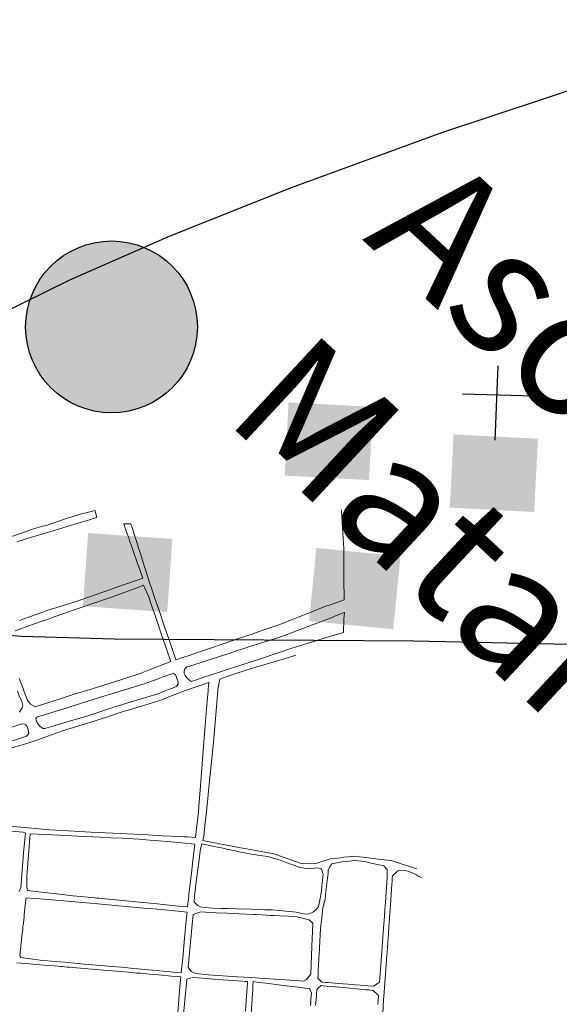
# Model space of a CAD drawing. Units: millimetres. Extents: x 731516 to 827031, y 8104475 to 8171459.
# Drawn here: x 809333 to 809717, y 8117977 to 8118678 of the extents above; entities that cross this region are included whole.
import ezdxf

# ---------------------------------------------------------------- set-up
doc = ezdxf.new("R2010")
doc.units = ezdxf.units.MM
for name, color, linetype in [('1-Achurado Poblado', 241, 'Continuous'), ('1-Carrtera Asfaltado-ed', 214, 'Continuous'), ('1-Poblados Cuadrados', 251, 'Continuous'), ('Carretera Asfaltada', 7, 'Continuous'), ('coordenadas', 254, 'Continuous'), ('FF', 7, 'TRACKS')]:
    doc.layers.add(name, color=color, linetype=linetype)
doc.layers.add('TEXTO', color=7, linetype='Continuous', lineweight=25)
doc.styles.add('ARIAL', font='ARIAL.TTF')
doc.linetypes.add('TRACKS', pattern='A,3.81,[130,ltypeshp.shx,S=6.35,R=0,X=0,Y=0],3.81', length=7.62)

# ---------------------------------------------------------------- blocks, each defined once
blk = doc.blocks.new('A$C402538C9')
at = {"layer": '1-Achurado Poblado', "linetype": 'Continuous'}
blk.add_hatch(color=7, dxfattribs=at).paths.add_polyline_path([(809337.31, 8118459.12, 1), (809459.63, 8118459.12, 1)])
at = {"layer": '1-Achurado Poblado', "color": 7, "linetype": 'Continuous'}
blk.add_circle((809398.47, 8118459.12), 61.16, dxfattribs=at)
at = {"layer": 'TEXTO', "style": 'ARIAL'}
for s, p in [('Asoc.  Vivienda Taller', (809576.68, 8118521.5)), ('Matarani 2000', (809477.75, 8118393.69))]:
    blk.add_text(s, height=90, rotation=317.04875, dxfattribs=at).set_placement(p)
blk = doc.blocks.new('A$C468E4210')
at = {"layer": '1-Achurado Poblado', "linetype": 'Continuous'}
blk.add_hatch(color=7, dxfattribs=at).paths.add_polyline_path([(809337.31, 8118459.12, 1), (809459.63, 8118459.12, 1)])
at = {"layer": '1-Achurado Poblado', "color": 7, "linetype": 'Continuous'}
blk.add_circle((809398.47, 8118459.12), 61.16, dxfattribs=at)
at = {"layer": 'TEXTO', "style": 'ARIAL'}
for s, p in [('Asoc.  Vivienda Taller', (809576.68, 8118521.5)), ('Matarani 2000', (809477.75, 8118393.69))]:
    blk.add_text(s, height=90, rotation=317.04875, dxfattribs=at).set_placement(p)

msp = doc.modelspace()

# ---------------------------------------------------------------- hatches: boundary and pattern name
at = {"layer": '1-Poblados Cuadrados'}
for points in [[(809581.9, 8118350.09), (809584.63, 8118402.24), (809524.54, 8118405.39), (809521.81, 8118353.23)], [(809699.49, 8118327.36), (809702.22, 8118379.51), (809642.12, 8118382.65), (809639.39, 8118330.5)], [(809438.15, 8118256.11), (809441.8, 8118308.2), (809381.77, 8118312.41), (809378.12, 8118260.31)], [(809599.08, 8118243.86), (809604.29, 8118295.82), (809544.41, 8118301.82), (809539.2, 8118249.86)]]:
    msp.add_hatch(color=256, dxfattribs=at).paths.add_polyline_path(points)

# ---------------------------------------------------------------- linework, layer by layer
at = {"layer": '1-Carrtera Asfaltado-ed', "linetype": 'Continuous'}
for points in [[(809074.31, 8118379.83), (809110.94, 8118376.82), (809122.99, 8118376.54), (809134.67, 8118377.83), (809145.87, 8118381.16), (809162.32, 8118387.64), (809178.52, 8118395.2), (809252.92, 8118435.79), (809368.81, 8118492.54), (809440.22, 8118523.85), (809526.65, 8118558.28), (809633.68, 8118597.55), (809741.93, 8118633.31)], [(809074.31, 8118379.83), (809106.19, 8118331.8), (809118.71, 8118314.99), (809132.76, 8118299.96), (809149.41, 8118287.6), (809162.75, 8118280.34), (809176.74, 8118274.08), (809216.41, 8118259.87), (809257.21, 8118249.23), (809298.56, 8118241.93), (809334.41, 8118238.94), (809400.5, 8118236.99), (809613.51, 8118235.71), (809880.52, 8118230.04)]]:
    msp.add_lwpolyline(points, dxfattribs=at)
at = {"layer": '1-Poblados Cuadrados'}
for points in [[(809671.69, 8118378.56), (809673.75, 8118431.35)], [(809648.39, 8118411.47), (809699.79, 8118410.1)]]:
    msp.add_lwpolyline(points, dxfattribs=at)
at = {"layer": 'Carretera Asfaltada', "color": 8, "lineweight": 13}
for points in [[(809322.6, 8118308.2, 105.75), (809333.57, 8118312.11, 106.1), (809336.85, 8118313.29, 106.17), (809342.8, 8118315.41, 106.18), (809346.2, 8118316.28, 106.12), (809349.24, 8118317.19, 106), (809352.02, 8118317.73, 105.79), (809355.24, 8118318.99, 105.4), (809360.83, 8118320.93, 104.6), (809364.32, 8118322.09, 104.28), (809366.87, 8118323.05, 104), (809370.1, 8118323.99, 103.81), (809373.99, 8118325.08, 103.72), (809377.06, 8118325.95, 103.54), (809381.07, 8118327.06, 103.62), (809386.73, 8118328.42, 103.15), (809387.06, 8118327.07, 103.97), (809388.01, 8118323.41, 104.29), (809385.51, 8118322.66, 104.55), (809382.75, 8118321.82, 105.06), (809377.74, 8118320.31, 105.62), (809373.12, 8118318.92, 105.87), (809354.48, 8118313.3, 106.32), (809350.18, 8118312, 106.22), (809345.84, 8118310.7, 106.2), (809341.46, 8118309.37, 106.24), (809337.74, 8118308.25, 106.23), (809334.95, 8118307.41, 106.19), (809331.04, 8118306.23, 106.07)], [(809517.57, 8118246.99, 113.05), (809526.74, 8118250.63, 113.05), (809531.44, 8118252.5, 113.1), (809541.13, 8118256.34, 113.32), (809550.46, 8118260.04, 113.51), (809554.82, 8118261.57, 113.66), (809559.67, 8118263.28, 113.94), (809564.14, 8118264.85, 114.16), (809564.03, 8118280.31, 114.11), (809564, 8118284.05, 114.13), (809563.87, 8118301.61, 114.37), (809563.68, 8118304.91, 114.44), (809563, 8118316.33, 114.74), (809562.53, 8118324.19, 114.93), (809562.25, 8118328.83, 115.03)], [(809332.86, 8118250.19, 105.91), (809336, 8118251.33, 106.19), (809340.08, 8118252.81, 106.5), (809348.07, 8118255.7, 106.98), (809353.11, 8118257.53, 107.25), (809358.89, 8118259.26, 107.44), (809372.56, 8118263.34, 107.93), (809391.47, 8118270.02, 108.65), (809395.22, 8118271.35, 108.83), (809397.79, 8118272.25, 109.02), (809400.72, 8118273.29, 109.18), (809415.21, 8118278.41, 109.67), (809420.71, 8118280.36, 109.77), (809417.93, 8118288.29, 109.44), (809417.07, 8118290.72, 109.32), (809416.1, 8118293.51, 109.16), (809414.88, 8118296.97, 108.92), (809413.88, 8118299.82, 108.62), (809412.69, 8118303.21, 108.08), (809411.63, 8118306.23, 107.41), (809410.71, 8118308.87, 106.72), (809409.67, 8118311.81, 106.02), (809408.53, 8118315.07, 105.2), (809407.14, 8118319.02, 104.38), (809412.26, 8118319, 104.54), (809413.31, 8118315.72, 105.12), (809414.41, 8118312.26, 106.01), (809415.54, 8118308.69, 107.08), (809416.62, 8118305.3, 108.06), (809417.76, 8118301.72, 108.63), (809418.76, 8118298.58, 108.97), (809419.76, 8118295.45, 109.19), (809421.02, 8118291.48, 109.44), (809422.25, 8118287.62, 109.62), (809424.4, 8118280.87, 109.88), (809425.59, 8118277.12, 110), (809427.19, 8118272.42, 110.13), (809429.4, 8118265.88, 110.27), (809431.87, 8118258.61, 110.33), (809436.48, 8118245.01, 110.49), (809439.65, 8118235.66, 110.57), (809444.26, 8118222.07, 110.62), (809448.43, 8118223.49, 110.73), (809453.13, 8118225.08, 110.89), (809462.67, 8118228.33, 111.28), (809469.74, 8118230.73, 111.54), (809490.39, 8118237.75, 112.3), (809498.53, 8118240.52, 112.58), (809507, 8118243.4, 112.79), (809517.57, 8118246.99, 112.98)], [(809379.61, 8118200, 108.69), (809384.04, 8118201.33, 108.76), (809393.73, 8118204.25, 108.14), (809400.59, 8118206.46, 109.08), (809407.32, 8118208.63, 109.21), (809418.91, 8118212.36, 109.58), (809424.81, 8118214.7, 109.83), (809440.71, 8118220.99, 110.53), (809437.61, 8118229.97, 110.59), (809436.67, 8118232.7, 110.58), (809435.52, 8118236.01, 110.51), (809434.38, 8118239.32, 110.47), (809431.61, 8118247.34, 110.38), (809429.71, 8118252.92, 110.32), (809426.76, 8118261.54, 110.2), (809425.18, 8118266.16, 110.12), (809421.26, 8118275.26, 109.89), (809417.81, 8118273.85, 109.76), (809401.06, 8118267.7, 109.19), (809397.73, 8118266.47, 108.97), (809393.44, 8118265.04, 108.74), (809388.11, 8118263.27, 108.52), (809380.79, 8118260.83, 108.23), (809357.72, 8118252.7, 107.32), (809352.79, 8118250.97, 107.12), (809348.25, 8118249.38, 106.9), (809342.89, 8118247.49, 106.6), (809338.81, 8118246.05, 106.29), (809333.11, 8118244.05, 105.77), (809329.9, 8118242.84, 105.42)], [(809526.99, 8118230.38, 113.28), (809540.86, 8118234.67, 113.75), (809554.51, 8118238.89, 114.25), (809558.92, 8118240.25, 114.43), (809563.64, 8118241.71, 114.58), (809564, 8118251.14, 114.38), (809564.31, 8118255.81, 114.28), (809560.98, 8118254.54, 114.11), (809558, 8118253.4, 113.91), (809555.98, 8118252.63, 113.8), (809530.84, 8118243.01, 113.14), (809521.79, 8118239.55, 112.94)], [(809526.99, 8118230.38, 113.3), (809505.25, 8118223.18, 112.65), (809495.73, 8118220.08, 112.36), (809480.84, 8118215.22, 111.94), (809475.45, 8118213.46, 111.81), (809464.31, 8118209.73, 111.54), (809459.7, 8118208.19, 111.45), (809455.29, 8118206.71, 111.33), (809453.93, 8118207.62, 111.27), (809452.82, 8118208.5, 111.2), (809452.08, 8118209.32, 111.14), (809450.82, 8118211.02, 111.05), (809450.23, 8118212.42, 110.98), (809450.23, 8118213.61, 110.92), (809450.45, 8118215.16, 110.83), (809450.82, 8118216.08, 110.79), (809452, 8118217.1, 110.78), (809454.31, 8118217.74, 110.83), (809477.48, 8118225.23, 111.71), (809482.23, 8118226.76, 111.91), (809486.81, 8118228.24, 112.06), (809492.69, 8118230.14, 112.22), (809499.2, 8118232.25, 112.45), (809505.18, 8118234.18, 112.6), (809511.38, 8118236.19, 112.78), (809516.69, 8118237.9, 112.91), (809520.97, 8118239.29, 112.94), (809521.79, 8118239.55, 112.96)], [(809529.77, 8118225.46, 113.31), (809520.78, 8118222.71, 113.04), (809497.25, 8118215.81, 112.36), (809483.42, 8118211.14, 111.96), (809475.57, 8118208.49, 111.76), (809474.27, 8118201.11, 111.49), (809474.18, 8118200, 111.49)], [(809405.29, 8118200, 109.26), (809408, 8118200.84, 109.31), (809422.54, 8118205.34, 109.81), (809425.01, 8118206.23, 109.86), (809431.69, 8118208.64, 110.04), (809435.36, 8118209.97, 110.2), (809439.93, 8118211.61, 110.44), (809442.69, 8118212.33, 110.62), (809444.02, 8118211.44, 110.76), (809444.57, 8118210.3, 110.87), (809445.02, 8118208.89, 110.95), (809445.61, 8118207.26, 111.03), (809445.87, 8118206.04, 111.04), (809445.83, 8118204.97, 111.06), (809445.31, 8118203.94, 111.07), (809444.56, 8118203.12, 111.08), (809441.91, 8118202.07, 111.05), (809439.17, 8118200.99, 110.94), (809436.66, 8118200, 110.86)], [(809332.66, 8118208.86, 106.27), (809334, 8118205.41, 106.6), (809335.47, 8118201.64, 106.9), (809336.1, 8118200, 107.01)], [(809467.26, 8118200, 111.49), (809467.39, 8118201.26, 111.49), (809467.84, 8118205.89, 111.57), (809450.45, 8118200, 111.11)], [(809450.45, 8118200, 111.11), (809449.22, 8118199.58, 111.07), (809441.77, 8118196.64, 110.95), (809433.55, 8118193.4, 110.77), (809419.89, 8118189.24, 110.36), (809404.56, 8118184.57, 109.99), (809395.62, 8118181.64, 109.72), (809383.07, 8118177.51, 109.4), (809363.67, 8118171.54, 108.92), (809345.22, 8118164.9, 108.4), (809338.04, 8118162.65, 108.19), (809329.91, 8118160.1, 107.98), (809308.26, 8118153.3, 107.5), (809305.08, 8118152.3, 107.41), (809298.31, 8118149.48, 107.26), (809287.98, 8118145.16, 107), (809279.58, 8118141.65, 106.8), (809263.42, 8118135.06, 106.42), (809250, 8118128.72, 106.07)], [(809320.17, 8118104.29, 108.17), (809333.78, 8118103.01, 108.12), (809354.45, 8118101.07, 107.97), (809371.85, 8118100.17, 108.1), (809383.83, 8118099.55, 108.16), (809394.12, 8118099.02, 108.24), (809404.89, 8118098.46, 108.37), (809424.3, 8118097.46, 108.64), (809434.38, 8118096.97, 108.83), (809447.39, 8118096.32, 109.09), (809449.95, 8118096.2, 109.16), (809452.26, 8118096.08, 109.33), (809458.31, 8118095.78, 109.61), (809459.03, 8118101.97, 109.88), (809460.39, 8118113.69, 110.19), (809460.75, 8118118.3, 110.32), (809461.61, 8118129.3, 110.58), (809463.79, 8118157.28, 111.19), (809464.04, 8118160.54, 111.23), (809465.44, 8118178.48, 111.37), (809466.54, 8118192.69, 111.45), (809467.26, 8118200, 111.49)], [(809332.89, 8118184.94, 107.61), (809334.8, 8118188.09, 107.58), (809335.31, 8118189.61, 107.57), (809335.3, 8118189.69, 107.57), (809335.31, 8118189.67, 107.57), (809334.52, 8118192.49, 107.43), (809332.81, 8118196.63, 107.17), (809331.42, 8118200, 106.91)], [(809336.1, 8118200, 107.01), (809338.65, 8118193.42, 107.49), (809340.72, 8118190.69, 107.63), (809344.07, 8118188.58, 107.74)], [(809344.07, 8118188.58, 107.76), (809361.19, 8118194.16, 108.26), (809373.3, 8118198.1, 108.55), (809378.54, 8118199.68, 108.68), (809379.61, 8118200, 108.69)], [(809350.98, 8118173.15, 108.9), (809349.69, 8118173.26, 108.86), (809348.65, 8118173.93, 108.81), (809347.47, 8118175, 108.71), (809346.07, 8118176.48, 108.52), (809345.51, 8118177.66, 108.39), (809344.85, 8118178.77, 108.26), (809344.73, 8118179.48, 108.19), (809344.62, 8118180.29, 108.12), (809345.14, 8118180.99, 108.07), (809345.77, 8118181.51, 108.05), (809348.03, 8118182.21, 108.05), (809350.1, 8118182.86, 108.07), (809352.92, 8118183.73, 108.14), (809366.82, 8118188.06, 108.59), (809369.64, 8118188.93, 108.62), (809376.32, 8118191.01, 108.74), (809393.76, 8118196.43, 109.07), (809403.82, 8118199.54, 109.23), (809405.29, 8118200, 109.26)], [(809436.66, 8118200, 110.86), (809432.65, 8118198.42, 110.75), (809430.69, 8118197.75, 110.7), (809420.37, 8118194.61, 110.42), (809403.1, 8118189.36, 109.98), (809397.27, 8118187.44, 109.84), (809381.55, 8118182.27, 109.5), (809362.82, 8118176.78, 109.11), (809357.73, 8118175.21, 109.02), (809350.98, 8118173.15, 108.92)], [(809474.18, 8118200, 111.49), (809471.41, 8118166.26, 111.29), (809469.68, 8118149.39, 111.04), (809468.76, 8118140.5, 110.89), (809467.56, 8118128.84, 110.67), (809466.74, 8118120.82, 110.49), (809465.84, 8118112.11, 110.28), (809465.03, 8118104.24, 110.06), (809464.24, 8118096.57, 109.82), (809463.45, 8118093.51, 109.74)], [(809317.27, 8118160.93, 108.1), (809337.93, 8118167.76, 108.52), (809338.86, 8118168.72, 108.56), (809339.48, 8118170.05, 108.59), (809339.15, 8118172.01, 108.54), (809338.78, 8118173.19, 108.4), (809338.49, 8118174.71, 108.26), (809337.45, 8118175.82, 108.12), (809336.56, 8118176.44, 108.03), (809334.57, 8118176.59, 108.02), (809326.01, 8118173.74, 107.71)], [(809332.68, 8118057.21, 107.47), (809333.85, 8118059.99, 107.51), (809335.33, 8118078.16, 107.79), (809335.89, 8118085.01, 107.89), (809337.28, 8118098.7, 108.09), (809337.25, 8118098.78, 108.09), (809337.21, 8118098.8, 108.09), (809335.66, 8118099.36, 108.1), (809324.24, 8118100.4, 108.14)], [(809457.75, 8118090.99, 109.43), (809456.4, 8118079.38, 108.76), (809455.34, 8118070.28, 108.27), (809454.25, 8118060.9, 107.71), (809453.63, 8118055.59, 107.43), (809453.44, 8118053.95, 107.35), (809452.7, 8118046.39, 107.02), (809443.74, 8118047.05, 107.03), (809428.84, 8118048.63, 107.2), (809418.11, 8118049.76, 107.3), (809406.52, 8118050.85, 107.4), (809391.44, 8118052.28, 107.48), (809389.92, 8118052.42, 107.43), (809388.03, 8118052.6, 107.45), (809386.48, 8118052.75, 107.52), (809381.76, 8118053.19, 107.46), (809376.38, 8118053.7, 107.48), (809370.82, 8118054.23, 107.46), (809365.31, 8118054.86, 107.46), (809348.85, 8118056.77, 107.5), (809338.64, 8118057.96, 107.5), (809338.59, 8118058.04, 107.5), (809338.24, 8118060.6, 107.53), (809338.16, 8118068.36, 107.65), (809340.43, 8118098.2, 108.05), (809340.45, 8118098.26, 108.05), (809340.53, 8118098.3, 108.05), (809361.39, 8118097.27, 107.99), (809365.5, 8118097.07, 108.01), (809374.62, 8118096.62, 108.09), (809390.32, 8118095.88, 108.19), (809397.72, 8118095.53, 108.26), (809406.22, 8118095.13, 108.37), (809418.04, 8118094.57, 108.56), (809425.81, 8118093.87, 108.68), (809438.53, 8118092.72, 108.92), (809440.95, 8118092.5, 109.04), (809443.45, 8118092.28, 108.98), (809448.35, 8118091.84, 109.1), (809450.63, 8118091.63, 109.17), (809457.75, 8118090.99, 109.43)], [(809463.44, 8118093.47, 109.7), (809468.15, 8118092.57, 109.93), (809471.64, 8118091.9, 110.11), (809473.51, 8118091.54, 110.19), (809475.37, 8118091.18, 110.22), (809481.98, 8118089.91, 110.19), (809489.08, 8118088.55, 110.19), (809492.94, 8118087.86, 110.19), (809494.83, 8118087.53, 110.15), (809496.93, 8118087.15, 110.16), (809502.75, 8118086.12, 110.25), (809509.97, 8118084.84, 110.29), (809511.53, 8118084.56, 110.34), (809514.25, 8118084.08, 110.5), (809516.45, 8118083.3, 110.46), (809518.21, 8118082.67, 110.5), (809534.34, 8118076.9, 109.86), (809544.05, 8118077.2, 109.44), (809546.74, 8118078.04, 109.4), (809549.81, 8118079.02, 109.29), (809554.25, 8118080.42, 109.09), (809559.67, 8118081.06, 108.86), (809561.54, 8118081.29, 108.84), (809564.05, 8118081.58, 108.92), (809567.15, 8118081.95, 108.93), (809571.5, 8118082.47, 108.63), (809571.53, 8118082.47, 108.6), (809575.14, 8118082.02, 108.51), (809577.64, 8118081.71, 108.51), (809579.32, 8118081.5, 108.56), (809581.21, 8118081.27, 108.59), (809590.55, 8118080.12, 109.19), (809597.57, 8118079.25, 109.43), (809601.13, 8118078.13, 109.63), (809604.13, 8118077.18, 109.67), (809606.83, 8118076.33, 109.58), (809608.8, 8118075.71, 109.5), (809610.63, 8118075.13, 109.55), (809615.95, 8118073.45, 109.52)], [(809457.29, 8118049.76, 107.16), (809460.02, 8118047.21, 107.09), (809461.62, 8118046.41, 107.09), (809464.62, 8118045.83, 107.1), (809470.62, 8118045.49, 107.22), (809476.56, 8118045.17, 107.37), (809481.35, 8118045.03, 107.58), (809487.54, 8118044.86, 107.82), (809498.13, 8118044.56, 108.14), (809503.53, 8118044.41, 108.26), (809507.67, 8118044.3, 108.32), (809513.23, 8118044.14, 108.37), (809522.68, 8118043.22, 108.26), (809529.88, 8118042.53, 108.13), (809536.06, 8118041.18, 108), (809539.23, 8118041.25, 107.96), (809542.36, 8118042.78, 107.99), (809544.68, 8118044.8, 108.03), (809545.98, 8118046.49, 108.04), (809546.48, 8118048.65, 108.13), (809547.94, 8118057.57, 108.48), (809548.34, 8118061.37, 108.62), (809548.53, 8118063.17, 108.66), (809548.76, 8118065.29, 108.93), (809549, 8118067.55, 108.94), (809549.18, 8118069.27, 108.92), (809548.1, 8118073.19, 109.21), (809548.03, 8118073.26, 109.22), (809545.07, 8118073.97, 109.32), (809539, 8118073.39, 109.48), (809532.58, 8118074.34, 109.83), (809529.69, 8118075.4, 109.98), (809526.99, 8118076.39, 110.09), (809524.57, 8118077.28, 110.17), (809517.41, 8118079.9, 110.28), (809514.4, 8118080.76, 110.33), (809512.94, 8118081.18, 110.29), (809509.73, 8118082.1, 110.25), (809502.62, 8118083.14, 110.15), (809496.69, 8118084.01, 110.09), (809494.19, 8118084.54, 110.01), (809492.29, 8118084.94, 109.99), (809490.4, 8118085.34, 110.08), (809486.63, 8118086.15, 110.05), (809480.51, 8118087.45, 110.02), (809476.73, 8118088.23, 110.02), (809474.85, 8118088.62, 110), (809472.88, 8118089.02, 109.95), (809462.82, 8118091.1, 109.59), (809461.93, 8118087.66, 109.4), (809460.44, 8118076.36, 108.73), (809459.53, 8118069.46, 108.25), (809458.57, 8118062.26, 107.82), (809457.98, 8118057.76, 107.56), (809457.68, 8118054.26, 107.37), (809457.29, 8118049.69, 107.16)], [(809589.33, 8117992.69, 104.53), (809586.93, 8117991.1, 104.34), (809585.13, 8117989.87, 104.2), (809585.06, 8117989.86, 104.19), (809581.06, 8117990.17, 104.02), (809579.01, 8117990.34, 104), (809572.11, 8117990.89, 104.29), (809567, 8117991.29, 104.49), (809563.11, 8117991.6, 104.63), (809554.95, 8117992.25, 104.87), (809552.77, 8117992.42, 104.96), (809550.84, 8117992.58, 104.92), (809548.31, 8117992.78, 104.99), (809548.24, 8117992.81, 104.99), (809546.8, 8117994.17, 105.16), (809545.4, 8117995.44, 105.35), (809545.55, 8117998.15, 105.57), (809545.71, 8118000.93, 105.76), (809546.18, 8118009.31, 106.24), (809546.37, 8118012.72, 106.42), (809547.38, 8118030.85, 107.31), (809547.81, 8118034.95, 107.52), (809548.16, 8118038.31, 107.72), (809548.44, 8118040.96, 107.84), (809548.7, 8118043.52, 107.8), (809548.93, 8118045.67, 107.84), (809550.54, 8118051.47, 108.14), (809551.18, 8118057.19, 108.31), (809552.27, 8118066.84, 108.67), (809552.44, 8118068.37, 108.7), (809552.66, 8118070.35, 108.87), (809552.89, 8118072.34, 109.01), (809553.73, 8118074.61, 109.01), (809555.28, 8118076.94, 108.91), (809555.26, 8118076.91, 108.91), (809555.34, 8118076.99, 108.91), (809560.16, 8118077.93, 108.87), (809562.4, 8118078.37, 108.98), (809565.32, 8118078.67, 109), (809571.67, 8118079.32, 108.6), (809578.84, 8118078.48, 108.63), (809580.84, 8118078.04, 108.62), (809583.4, 8118077.48, 108.65), (809592.32, 8118075.52, 109.02), (809592.29, 8118075.52, 109.02), (809592.37, 8118075.49, 109.02), (809594.81, 8118072.98, 109.01), (809594.77, 8118073, 109.01), (809594.83, 8118072.91, 109), (809594.83, 8118067.24, 108.58), (809593.51, 8118049.34, 107.7), (809593.35, 8118047.11, 107.5), (809593.12, 8118044.09, 107.45), (809592.8, 8118039.67, 107.24), (809591.73, 8118025.22, 106.59), (809591.41, 8118020.88, 106.4), (809591.24, 8118018.54, 106.28), (809590.88, 8118013.72, 106), (809590.7, 8118011.25, 105.84), (809589.33, 8117992.75, 104.53)], [(809619.48, 8118067.22, 109.22), (809617.34, 8118067.95, 109.17), (809615.19, 8118069.27, 109.22), (809613.05, 8118070.34, 109.26), (809610.23, 8118071.58, 109.39), (809607.16, 8118072.48, 109.36), (809602.41, 8118072.03, 109.24), (809598.61, 8118068.41, 108.83), (809598.47, 8118066.58, 108.73), (809598.34, 8118064.77, 108.54), (809597.94, 8118059.17, 108.27), (809597.38, 8118051.24, 107.85), (809596.68, 8118041.61, 107.39), (809596, 8118032.11, 106.97), (809595.67, 8118027.44, 106.75), (809594.72, 8118014.15, 106.08), (809594.53, 8118011.58, 105.94), (809592.89, 8117988.56, 104.22), (809592.45, 8117982.53, 103.75), (809592.3, 8117980.45, 103.56), (809591.6, 8117970.67, 103.1)], [(809452.34, 8118042.62, 106.93), (809445.82, 8118043.21, 106.96), (809436.16, 8118044.09, 107.04), (809428.24, 8118044.82, 107.18), (809421.48, 8118045.43, 107.26), (809398.65, 8118047.51, 107.41), (809391.41, 8118048.17, 107.42), (809383.42, 8118048.9, 107.44), (809377.99, 8118049.39, 107.48), (809372.66, 8118049.85, 107.5), (809350.49, 8118051.74, 107.46), (809337.75, 8118052.83, 107.42), (809337.67, 8118052.8, 107.42), (809337.64, 8118052.74, 107.42), (809336.84, 8118045.36, 107.28), (809336.31, 8118040.46, 107.16), (809336.15, 8118038.9, 107.08), (809335.97, 8118037.28, 107.07), (809335.69, 8118034.63, 107.25), (809335.56, 8118033.44, 107.21), (809335.4, 8118031.97, 106.94), (809335.2, 8118030.11, 106.81), (809334.93, 8118027.67, 106.76), (809334.18, 8118020.71, 106.58), (809333.91, 8118018.15, 106.54), (809333.19, 8118011.5, 106.53), (809333.2, 8118011.44, 106.53), (809333.82, 8118010.41, 106.54), (809333.89, 8118010.36, 106.54), (809347.68, 8118008.39, 106.65), (809358.44, 8118007.44, 106.71), (809365.33, 8118006.83, 106.77), (809379.05, 8118005.61, 106.83), (809385.21, 8118005.07, 106.83), (809393.21, 8118004.36, 106.87), (809399.34, 8118003.81, 106.87), (809408.11, 8118003.04, 106.84), (809412.09, 8118002.68, 106.79), (809416.92, 8118002.26, 106.72), (809430.27, 8118001.07, 106.41), (809442.66, 8117999.83, 106.01), (809448.12, 8117999.29, 105.86), (809449.16, 8118010, 106.07), (809450.5, 8118023.69, 106.41), (809451.74, 8118036.49, 106.76), (809452.34, 8118042.64, 106.95)], [(809452.99, 8118003.33, 105.87), (809455.16, 8118000.24, 105.82), (809455.2, 8118000.2, 105.82), (809458.49, 8117998.82, 105.76), (809467.41, 8117998.02, 105.64), (809481, 8117997.09, 105.47), (809488.14, 8117996.6, 105.41), (809492.63, 8117996.3, 105.39), (809500.72, 8117995.75, 105.39), (809510.96, 8117995.05, 105.37), (809529.48, 8117993.79, 105.39), (809535.1, 8117993.41, 105.38), (809535.15, 8117993.41, 105.38), (809537.05, 8117994.3, 105.42), (809540.38, 8117998.36, 105.58), (809540.4, 8117998.42, 105.58), (809541.16, 8118018.06, 106.68), (809541.79, 8118034.51, 107.58), (809541.76, 8118034.58, 107.58), (809539.17, 8118037.09, 107.78), (809539.13, 8118037.12, 107.79), (809530.65, 8118039.31, 108.05), (809524.49, 8118039.61, 108.15), (809518.46, 8118039.91, 108.28), (809514.4, 8118040.11, 108.33), (809511.42, 8118040.25, 108.34), (809505.72, 8118040.53, 108.3), (809501.25, 8118040.75, 108.29), (809499.71, 8118040.83, 108.18), (809489.47, 8118041.33, 107.86), (809485.04, 8118041.55, 107.71), (809480.94, 8118041.75, 107.55), (809473.14, 8118042.13, 107.21), (809468.66, 8118042.35, 107.15), (809462.01, 8118042.68, 107.03), (809459.28, 8118041.8, 106.94), (809456.53, 8118040.82, 106.9), (809455.71, 8118031.26, 106.6), (809454.97, 8118023.64, 106.38), (809453.47, 8118008.27, 106), (809452.98, 8118003.33, 105.89)], [(809331.06, 8118006.49, 106.54), (809340.13, 8118005.72, 106.58), (809347.36, 8118005.11, 106.63), (809360.35, 8118004.02, 106.79), (809362.14, 8118003.86, 106.9), (809363.65, 8118003.74, 106.9), (809365.04, 8118003.62, 106.92), (809366.85, 8118003.47, 106.83), (809368.42, 8118003.33, 106.77), (809381.63, 8118002.21, 106.82), (809395.94, 8118000.98, 106.89), (809402.37, 8118000.42, 106.88), (809413.01, 8117999.5, 106.84), (809414.86, 8117999.34, 106.86), (809416.45, 8117999.21, 106.78), (809419, 8117998.99, 106.69), (809427.57, 8117998.25, 106.47), (809431.83, 8117997.88, 106.34), (809441.08, 8117997.08, 106.01), (809445.35, 8117996.71, 105.83), (809447.85, 8117996.5, 105.82), (809447.66, 8117994.5, 105.78), (809447.22, 8117989.34, 105.7), (809444.93, 8117962.14, 105.19)], [(809449.49, 8117967.45, 105.3), (809451.39, 8117987.01, 105.64), (809452.15, 8117994.81, 105.74)], [(809452.15, 8117994.81, 105.74), (809454.6, 8117995.6, 105.73), (809457.17, 8117996.11, 105.74), (809463.37, 8117995.57, 105.68), (809471.1, 8117994.9, 105.58), (809484.54, 8117993.93, 105.41), (809492.05, 8117993.38, 105.36), (809493.71, 8117993.26, 105.38), (809495.13, 8117993.15, 105.28), (809495.06, 8117993.13, 105.28), (809495.22, 8117993.05, 105.27), (809495.01, 8117988.97, 104.99), (809494.42, 8117979.64, 104.32), (809493.94, 8117972.05, 104.1)], [(809497.85, 8117970.34, 104.1), (809498.31, 8117977.08, 104.08), (809498.6, 8117981.38, 104.13), (809498.81, 8117984.44, 104.31), (809499.02, 8117987.52, 104.69), (809499.21, 8117990.31, 105.17), (809499.39, 8117992.97, 105.53), (809499.42, 8117992.89, 105.53), (809499.5, 8117993.06, 105.53), (809501.83, 8117992.77, 105.6), (809503.94, 8117992.52, 105.58), (809508.37, 8117991.97, 105.4), (809510.41, 8117991.72, 105.35), (809520.84, 8117990.44, 105.36), (809527.33, 8117989.64, 105.4), (809529.33, 8117989.39, 105.39), (809531.63, 8117989.11, 105.28), (809536.3, 8117988.54, 105.22), (809539.54, 8117987.89, 105.21), (809539.49, 8117987.88, 105.21), (809539.61, 8117987.83, 105.19), (809540.83, 8117984.97, 104.8), (809540.84, 8117984.92, 104.8), (809540.69, 8117982.82, 104.52), (809540.53, 8117980.69, 104.28), (809540.37, 8117978.32, 104.05), (809540.2, 8117976, 103.89)], [(809544.75, 8117987.3, 105.01), (809546, 8117988.61, 105.11), (809547.65, 8117990.19, 104.93), (809547.73, 8117990.21, 104.92), (809549.53, 8117990.05, 104.81), (809551.47, 8117989.88, 104.79), (809557.74, 8117989.31, 104.64), (809565.86, 8117988.57, 104.4), (809572.91, 8117987.93, 104.13), (809579.44, 8117987.34, 103.85), (809581.58, 8117987.14, 103.82), (809584.77, 8117986.85, 103.82), (809584.83, 8117986.83, 103.81), (809588.62, 8117983.12, 103.51), (809588.33, 8117979.18, 103.24), (809588.15, 8117976.7, 103.1)], [(809543.86, 8117976.21, 103.86), (809544.38, 8117982.66, 104.36), (809544.55, 8117984.82, 104.58), (809544.75, 8117987.27, 104.89)]]:
    msp.add_polyline3d(points, dxfattribs=at)
at = {"layer": 'FF', "color": 8, "ltscale": 5, "flags": 128}
msp.add_lwpolyline([(808055.74, 8117577.64), (808061.84, 8117052.21, 0.155409), (808087.68, 8116918.16, -0.162666), (808177.71, 8116850.99), (808545.54, 8116952.57, 0.215791), (808658.72, 8117063.14), (808921.1, 8117484.84, -0.137471), (809072.86, 8117623.69, -0.105935), (809240.63, 8117667.72), (809495.28, 8117680.58, 0.28367), (809685.63, 8117811.72, -0.147814), (809868.66, 8118025.43, -0.061264), (809992.13, 8118084.57, 0.146945), (810177.34, 8118215.71), (810483.96, 8118514.46, -0.259444), (810863.1, 8118584.5, -0.007615), (811918.15, 8118091.98, 0.405468), (812157.79, 8118140.02), (812277.85, 8118331.17, -0.425481), (812479.01, 8118444.91), (812715.87, 8118415.72, 0.305568), (812900.82, 8118509.78), (812978.69, 8118607.08, -0.240036), (813033.44, 8118631.84), (813098.98, 8118669.64, 0.148024), (813179.51, 8118794.97), (813186.7, 8118952.89, -0.172324), (813218.72, 8119043.85, -0.237487), (813277.96, 8119042.59, 0.0735), (813356.11, 8119014.87), (813529.22, 8118976.13, 0.269474), (813727.03, 8119069.54, 0.120504), (813766.53, 8119227.45, -0.072467), (813847.31, 8119476.87, 0.19116), (813872.74, 8119604.21), (813871.92, 8119823.11), (813799.02, 8119999.43), (813735.66, 8120089.7, 0.004023), (813673.88, 8120219.55, 0.055795), (813639.04, 8120338.3), (813607.24, 8120625.58), (813602.48, 8120723.77, 0.213834), (813551.79, 8120814.46), (813501.1, 8120904.73), (813478.07, 8121109.22, -0.581043), (813583.94, 8121179.77), (813641.23, 8121078.61), (813727.51, 8120979.79), (813779.14, 8120883.64, -0.560661), (813934.2, 8120755.2), (813943.21, 8120577.33, 0.350122), (814009.69, 8120489.3, 0.155363), (814114.92, 8120542.89), (814164.42, 8120612.03, -0.256963), (814294.11, 8120674.08), (814543.81, 8120710.63), (814865.09, 8120728.61), (815138.78, 8120708.78), (815454.68, 8120665.12), (815609.38, 8120615.56), (815782.31, 8120488.54), (815889.41, 8120466.74, 0.334078), (816017.76, 8120566.12), (815970.7, 8120660.19), (815851.72, 8120760.15), (815726.78, 8120855.32), (815597.86, 8120906.86), (815415.4, 8120988.15), (815186.75, 8121145.37), (815067.76, 8121270.27), (815022.14, 8121329.75), (814909.09, 8121359.48, -0.302226), (814797.6, 8121484.93, 0.236984), (814704.38, 8121619.75, 0.115167), (814588.89, 8121651.85, -0.197748), (814481.88, 8121701.22, -0.125488), (814445.04, 8121768.91, 0.211797), (814438.36, 8121777.41, -0.049135), (814281.93, 8121881.11, 0.841641), (814225.34, 8121910.67, -1.252064), (814177.02, 8121968.64, 0.442689), (814199.88, 8122052.79), (814263.64, 8122098.12, -0.378061), (814381.16, 8122085.75), (814523.41, 8121955.92, 0.074766), (814654.85, 8121867.81), (814766.18, 8121852.35), (814889.88, 8121801.35), (815147.88, 8121656.23), (815224.65, 8121631.04), (815307.3, 8121580.61), (815380.29, 8121495.84, 0.267643), (815527.35, 8121444.33), (815670.11, 8121467.94, 0.079034), (815744.45, 8121492.71, -0.254293), (815825.07, 8121491.2), (815969.74, 8121406.84), (816111.93, 8121317.29), (816207.05, 8121264.79, -0.109389), (816292.05, 8121189.93), (816433.85, 8121049.4), (816524.33, 8120993.41), (816761.31, 8120913.73), (817065.07, 8120846.97, 0.098321), (817283.31, 8120842.53, 0.484997), (817380.26, 8121023.43, 0.074978), (817322.09, 8121116.03), (816873.98, 8121492.9), (816555.14, 8121818.09), (816481.54, 8121916.03), (816332.89, 8122034.47)], format="xyb", dxfattribs=at)

# ---------------------------------------------------------------- block references
at = {"layer": 'coordenadas'}
for name in ['A$C402538C9', 'A$C468E4210']:
    msp.add_blockref(name, (0, 0), dxfattribs=at)

# ---------------------------------------------------------------- texts
at = {"layer": 'TEXTO', "style": 'ARIAL'}
for s, p in [('Asoc.  Vivienda Taller', (809576.68, 8118521.5)), ('Matarani 2000', (809477.75, 8118393.69))]:
    msp.add_text(s, height=90, rotation=317.04875, dxfattribs=at).set_placement(p)

doc.saveas('drawing.dxf')
